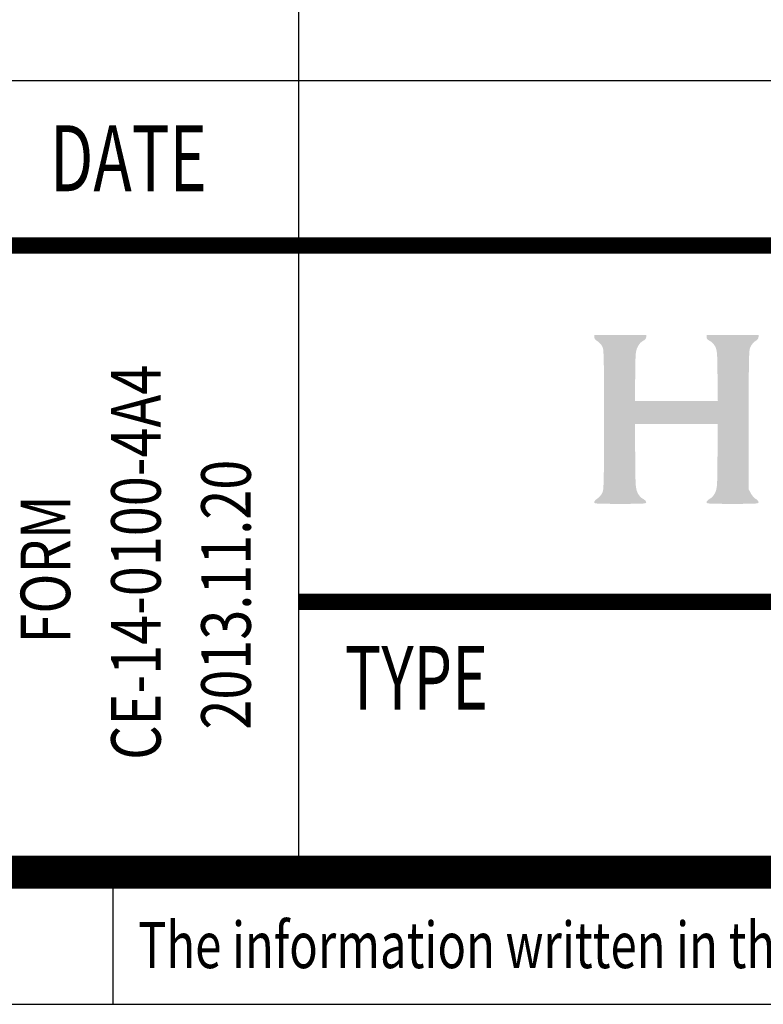
# Model space of a CAD drawing. Units: millimetres. Extents: x 0 to 3861, y 0 to 2730.
# Drawn here: x 1502 to 1795, y 182 to 570 of the extents above; entities that cross this region are included whole.
import ezdxf
from ezdxf.enums import TextEntityAlignment as Align

# ---------------------------------------------------------------- set-up
doc = ezdxf.new("R2010")
doc.units = ezdxf.units.MM
doc.header["$LTSCALE"] = 130
doc.layers.get('0').update_dxf_attribs({"linetype": 'CONTINUOUS', "lineweight": 30})
doc.styles.add('HY견고딕', font='txt')
doc.styles.add('ROMANS', font='romans.shx', dxfattribs={"width": 0.7, "height": 3.5, "bigfont": 'whgtxt.shx'})

# ---------------------------------------------------------------- blocks, each defined once
blk = doc.blocks.new('HS_A4양식_S_L(210X297MM)')
for p, q in [((18.00000000000022, 17.99999999999989), (283.0000000000002, 17.99999999999989)), ((118.3749999999999, 17.99999999999989), (118.3749999999999, 13.99999999999977))]:
    blk.add_line(p, q)
at = {"color": 0}
blk.add_line((18, 14), (283, 13.99999999999946), dxfattribs=at)
at = {"color": 3, "const_width": 1}
blk.add_lwpolyline([(21.99999999999988, 17.99999999999989), (279, 17.99999999999989), (279, 185.9999999999999), (21.99999999999988, 185.9999999999999), (21.99999999999988, 17.49999999999989)], dxfattribs=at)
at = {"style": 'ROMANS', "width": 0.75}
blk.add_text("The information written in this drawing is HYOSUNG HEAVY INDUSTRIES's property, and may not be disclosed and/or reproduced without the prior official permission of HYOSUNG HEAVY INDUSTRIES Corp.", height=1.4, dxfattribs=at).set_placement((119.1439814139106, 15.09694235422097))
blk = doc.blocks.new('hico_ci')
at = {"true_color": 0x0e4194}
h = blk.add_hatch(color=154, dxfattribs=at)
edge = h.paths.add_edge_path()
edge.add_arc((9.187206241704985, 4.474995863492239), 4.498239501168128, 175.2537226692827, 178.5498361790088, ccw=False)
edge.add_arc((5.042671590962271, 4.819109166834593), 0.3394438297334494, 153.4349841819123, 175.2537514333179, ccw=False)
edge.add_arc((5.071663409174676, 4.80461320228045), 0.3718576926876159, 144.9618109578997, 153.4349734583033, ccw=False)
edge.add_arc((5.256509309624079, 4.674998314432045), 0.5976186859187361, 139.0231175462949, 144.9617560923459, ccw=False)
edge.add_arc((5.236532895520156, 4.69234900617333), 0.5711592145661168, 133.0052057162648, 139.0230876761897, ccw=False)
edge.add_arc((5.018875177344938, 4.925716310526852), 0.2520429645533461, 121.9132370704495, 133.0052818469795, ccw=False)
edge.add_arc((4.715230563155529, 5.413290726485641), 0.3223513797988501, 301.9132309446089, 310.3303197891168)
edge.add_arc((4.797640705980484, 5.316219868010194), 0.1950164544817469, 310.3303833331533, 322.5946277058486)
edge.add_arc((4.839218605550741, 5.284425070712089), 0.1426749712404812, 322.5946005615776, 337.0483214169311)
edge.add_arc((4.895502404485939, 5.260590102719391), 0.08155237540408382, 337.0482654015563, 359.0191881501167)
edge.add_line((4.977042831148736, 5.259194125034213), (4.978126206148744, 5.322475375034216))
edge.add_line((4.978126206148744, 5.322475375034216), (3.403126206148727, 5.322475375034216))
edge.add_line((3.403126206148727, 5.322475375034216), (3.403126206148727, 5.258558612534216))
edge.add_arc((3.489054609459487, 5.258558602177899), 0.08592840331076053, 179.9999930945587, 201.896430197849)
edge.add_arc((3.508759805562704, 5.266478623680712), 0.1071656699444701, 201.8964349379639, 220.4517036111342)
edge.add_arc((3.555216204034849, 5.306088389450778), 0.1682158992917882, 220.4516852156523, 234.7702635664025)
edge.add_arc((3.714921506619845, 5.532236513483255), 0.4450710196654485, 234.7703152045882, 241.6959536183637)
edge.add_arc((3.370559277503048, 4.892793994589184), 0.2812017113468315, 50.86006920147929, 61.69601591759522, ccw=False)
edge.add_arc((3.230406123309649, 4.720580746704243), 0.503238441140414, 43.851556820799374, 50.86008287560321, ccw=False)
edge.add_arc((3.214684643927228, 4.705477243713844), 0.5250393749862967, 36.958888156783416, 43.85155418618689, ccw=False)
edge.add_arc((3.334909242005239, 4.795937387483264), 0.3745834292956964, 28.081160592727713, 36.95893840601258, ccw=False)
edge.add_arc((3.328178829164273, 4.79234638166642), 0.3822119140581335, 13.225971721686392, 28.08117957276511, ccw=False)
edge.add_arc((2.934479721115963, 4.699816870763314), 0.7866382955739778, 4.568339894188625, 13.225966081551292, ccw=False)
edge.add_arc((0.4831151305145909, 4.503949018237449), 3.245815509950178, 1.0691973059704196, 4.568322420985396, ccw=False)
edge.add_arc((-73.17354544890884, 3.129353473349468), 76.91530146325515, 0.7171187235201728, 1.0691437160049873, ccw=False)
edge.add_line((3.735731612398723, 4.092006625034216), (3.745324178023736, 3.325600375034213))
edge.add_line((3.745324178023736, 3.325600375034213), (1.233419284273708, 3.325600375034213))
edge.add_line((1.233419284273708, 3.325600375034213), (1.242491481148733, 4.077944125034207))
edge.add_arc((75.90618228072583, 3.177563421383283), 74.66911951554243, 178.9492778471202, 179.3090950468247, ccw=False)
edge.add_arc((4.282964990864201, 4.491173809992091), 3.033857059099433, 175.2773226468395, 178.9492095330713, ccw=False)
edge.add_arc((2.013039278544909, 4.678699385533207), 0.7561984848333905, 166.2161886248321, 175.2772610728294, ccw=False)
edge.add_arc((1.759362372076708, 4.740932551854101), 0.4949994422134496, 153.7689169121626, 166.2162039020276, ccw=False)
edge.add_arc((1.800189139239734, 4.720816306101909), 0.5405130474314183, 146.6203152238009, 153.7689675831356, ccw=False)
edge.add_arc((1.723748335325155, 4.771181025968176), 0.4489717916486352, 138.4044318073887, 146.6203338569659, ccw=False)
edge.add_arc((1.681835766206717, 4.808387644888256), 0.3929272027817155, 129.6235305108242, 138.4045076812389, ccw=False)
edge.add_arc((1.609824533388434, 4.895361977600345), 0.2800106309129096, 118.30405277692299, 129.6235900095008, ccw=False)
edge.add_arc((1.282102172046677, 5.503905982342317), 0.411167892936678, 298.3040095837438, 305.557753168687)
edge.add_arc((1.425983022421036, 5.302621709935735), 0.1637470825292852, 305.5578003203777, 319.9850413397115)
edge.add_arc((1.469426584904454, 5.26614899984898), 0.1070231748508289, 319.985000569702, 338.3915837106468)
edge.add_arc((1.488589579857035, 5.258558508530541), 0.08641162629175485, 338.3916259662098, 360.0000689603048)
edge.add_line((1.575001206148727, 5.258558612534216), (1.575001206148727, 5.322475375034216))
edge.add_line((1.575001206148727, 5.322475375034216), (1.206148738219781e-06, 5.322475375034216))
edge.add_line((1.206148738219781e-06, 5.322475375034216), (0.001084581148745656, 5.259194125034213))
edge.add_arc((0.082479051802693, 5.260587643541271), 0.08140639868502848, 180.9808397163434, 202.8761413317683)
edge.add_arc((0.1423707861414982, 5.285857737444275), 0.1464109945837339, 202.8762204470773, 216.9861301798927)
edge.add_arc((0.1828571035281357, 5.316350986147711), 0.1970961019824657, 216.9861263263339, 229.0769113661756)
edge.add_arc((0.2567737485896942, 5.401612771392394), 0.3099377717689635, 229.0768540884552, 237.6900818440591)
edge.add_arc((-0.07093909109062224, 4.883421070461083), 0.3031840303270175, 48.650506051959894, 57.69006886427968, ccw=False)
edge.add_arc((-0.2908639050203305, 4.633520156915012), 0.6360764909997402, 43.45704618637882, 48.65059236674932, ccw=False)
edge.add_arc((-0.3005782787821545, 4.62431513076794), 0.6494593742435518, 38.29306624160358, 43.457062893171496, ccw=False)
edge.add_arc((-0.07746318547236797, 4.800477359561668), 0.3651822634589424, 30.346072502035383, 38.29301911529478, ccw=False)
edge.add_arc((0.004452605858347169, 4.848433362575278), 0.2702613748497263, 4.939850417253922, 30.346095271918898, ccw=False)
edge.add_arc((-3.871390973780052, 4.513435301850194), 4.160555342471186, 1.4857082299291733, 4.9399237902986215, ccw=False)
edge.add_arc((-19.0457361730914, 4.119839736796095), 19.34000426845374, 0.08825274715462683, 1.4857940784032735, ccw=False)
edge.add_arc((-900.0484495360081, 2.762499201446857), 900.3437632423573, 3.8257286519183253e-05, 0.08827375337710919, ccw=False)
edge.add_arc((-783.1345653051247, 2.763213324245754), 783.4298790112815, 359.9019013709751, 359.999991739512, ccw=False)
edge.add_arc((-22.00426329788951, 1.46004324254308), 22.2984613928216, 358.6217082638505, 359.9019118458351, ccw=False)
edge.add_arc((-5.28173699924713, 1.05769293459494), 5.571095444200401, 355.8244394385408, 358.6217096645656, ccw=False)
edge.add_arc((-0.0486603602513469, 0.675643774356459), 0.324091282734368, 333.59583388099725, 355.82446818877577, ccw=False)
edge.add_arc((-0.06711660006649822, 0.6848072708787925), 0.3446971667635955, 324.71278282674115, 333.59582394142444, ccw=False)
edge.add_arc((-0.2793308621381811, 0.8349926613728513), 0.6046789825592855, 318.8810723033326, 324.71275289466405, ccw=False)
edge.add_arc((-0.2696616184250615, 0.8265514293682088), 0.5918435366558339, 313.0127890666265, 318.8811150701176, ccw=False)
edge.add_arc((-0.06146021859018447, 0.6033825489550821), 0.286635129042212, 302.9192345195131, 313.0128034544713, ccw=False)
edge.add_arc((0.2739643268929228, 0.0852757114656697), 0.3305717412744084, 122.9191504773445, 130.6857129611274)
edge.add_arc((0.2418668742776333, 0.1226110453020794), 0.2813358436280508, 130.6856831070009, 139.4506409552877)
edge.add_arc((0.1942187074765798, 0.1633775980702978), 0.2186281118552285, 139.4506670761514, 148.9908588826204)
edge.add_arc((0.04574302144092712, 0.2526230686338522), 0.04539479127323905, 148.9908961198134, 179.5947700260125)
edge.add_arc((0.02971784233687913, 0.2527363711246977), 0.02936921163414629, 179.5946938713614, 258.3746153831533)
edge.add_arc((0.1624848353998516, 0.8980770354915961), 0.6882255294550204, 258.3746488449025, 266.4220843892311)
edge.add_arc((0.3222814126168032, 3.453747093226326), 3.248886457826702, 266.4221478909752, 269.7203236218828)
edge.add_arc((0.7875283573369529, 98.78581201744271), 98.58208664241224, 269.7203809544621, 269.9999842197649)
edge.add_arc((0.7874523699088058, 100.8464148642967), 100.6426894892743, 270.0000278024211, 270.2755057776488)
edge.add_arc((1.256101978819146, 3.383122773588099), 3.178270660585631, 270.2755883282429, 273.6223406695814)
edge.add_arc((1.416039785487015, 0.8566948252136513), 0.6467852704781617, 273.6223929170538, 282.0653444305648)
edge.add_arc((1.544954992237052, 0.2535796344224082), 0.0300462139116547, 282.0652958080877, 360.0000059339637)
edge.add_arc((1.531879575042382, 0.2535796530095666), 0.04312163110634792, 359.9999794378645, 392.3774988077429)
edge.add_arc((1.417932497964927, 0.1813295269256798), 0.1780438942567621, 32.37746296522032, 43.66979372378722)
edge.add_arc((1.371248229628833, 0.1367642033499408), 0.2425844936921916, 43.66978207044835, 53.61489526208166)
edge.add_arc((1.32534795801169, 0.07447313980362935), 0.3199602749948969, 53.6148476587878, 61.69593142636136)
edge.add_arc((1.60982453338849, 0.6027137724681069), 0.2800106309129513, 230.3764099904914, 241.6959472230689, ccw=False)
edge.add_arc((1.681835766206717, 0.6896881051801813), 0.3929272027817154, 221.5954923187611, 230.3764694891758, ccw=False)
edge.add_arc((1.72374833532507, 0.7268947241002621), 0.4489717916485712, 213.3796661430414, 221.5955681926185, ccw=False)
edge.add_arc((1.800189139239734, 0.7772594439665141), 0.5405130474314177, 206.2310324168643, 213.3796847761991, ccw=False)
edge.add_arc((1.729733385805815, 0.7425437349124877), 0.4619688328321589, 192.0099621484317, 206.2310582069813, ccw=False)
edge.add_arc((2.213791155062751, 0.8455212676515629), 0.9568590188603565, 183.7610948827286, 192.0099567370851, ccw=False)
edge.add_arc((5.780207194946257, 1.079969930258855), 4.530972831393011, 180.7658398194206, 183.7610926255462, ccw=False)
edge.add_arc((151.083783855358, 3.022253563105366), 149.8475302363169, 180.5265644720688, 180.7658315603869, ccw=False)
edge.add_line((1.242581734273784, 1.645131625034253), (1.233599734273724, 2.622475375034213))
edge.add_line((1.233599734273724, 2.622475375034213), (3.74394793739873, 2.622475375034213))
edge.add_line((3.74394793739873, 2.622475375034213), (3.735255821773706, 1.64513162503421))
edge.add_arc((-146.3066071123479, 2.979464021770667), 150.047795970773, 359.2514402986514, 359.4904782041009, ccw=False)
edge.add_arc((-0.7960221241915804, 1.078284990595407), 4.524791516824053, 356.253890915286, 359.25143516085666, ccw=False)
edge.add_arc((2.766690528925693, 0.8450158720550291), 0.9544503664091994, 347.98989706668414, 356.25386538423106, ccw=False)
edge.add_arc((3.248412297913632, 0.7425341993875918), 0.4619482283940666, 333.76900104508525, 347.9898688018067, ccw=False)
edge.add_arc((3.17793827305772, 0.7772594439665141), 0.5405130474314176, 326.62031522380096, 333.7689675831358, ccw=False)
edge.add_arc((3.254379076972384, 0.7268947241002621), 0.4489717916485708, 318.4044318073815, 326.6203338569586, ccw=False)
edge.add_arc((3.296291646090737, 0.6896881051801813), 0.3929272027817167, 309.623530510824, 318.40450768123867, ccw=False)
edge.add_arc((3.368302878908992, 0.6027137724679505), 0.2800106309128179, 298.30405277694587, 309.6235900095239, ccw=False)
edge.add_arc((3.652779454285763, 0.07447313980348724), 0.3199602749950114, 118.3040685736217, 126.3851523411967)
edge.add_arc((3.606879182668621, 0.1367642033499408), 0.2425844936921915, 126.3851047379184, 136.3302179295517)
edge.add_arc((3.560194914332527, 0.1813295269256656), 0.178043894256764, 136.3302062762122, 147.6225370347786)
edge.add_arc((3.446247837255072, 0.2535796530095666), 0.04312163110634373, 147.6225011922566, 180.000020562136)
edge.add_arc((3.433172420060401, 0.2535796344224082), 0.03004621391167477, 179.9999940660439, 257.9347041919114)
edge.add_arc((3.562087626810467, 0.8566948252136513), 0.6467852704781616, 257.9346555694326, 266.3776070829437)
edge.add_arc((3.722025433478279, 3.383122773588639), 3.178270660586161, 266.3776593304197, 269.7244116717577)
edge.add_arc((4.190675042392286, 100.8464148642849), 100.6426894892625, 269.7244942223491, 269.9999721975768)
edge.add_arc((4.19056098669833, 102.0059297363301), 101.8022043613168, 270.000036706467, 270.2732228537978)
edge.add_arc((4.661037702820863, 3.345250955196079), 3.140403820813704, 270.2732949301528, 273.6463976657705)
edge.add_arc((4.821023897840803, 0.8347796219481864), 0.6248398884805046, 273.6464328660275, 282.3152729875675)
edge.add_arc((4.94783585105634, 0.2539114129939861), 0.03029035509240759, 282.3152856719681, 359.9999754859487)
edge.add_arc((4.931431382099532, 0.2539114281091912), 0.04669482404921999, 359.9999655512809, 389.2094460512672)
edge.add_arc((4.82060837233476, 0.1919507527718736), 0.1736627915905287, 29.20939099351878, 40.20563086756618)
edge.add_arc((4.783691920476514, 0.1607477402299224), 0.2219996554678509, 40.20562544638967, 50.19099865315788)
edge.add_arc((4.768155787580667, 0.1421062904107089), 0.2462664038423687, 50.19105223419552, 59.42900102047238)
edge.add_arc((5.00363391042842, 0.5407385548956825), 0.2167213158957753, 227.217793682128, 239.4290190305187, ccw=False)
edge.add_arc((5.249289820764062, 0.8061878556978428), 0.5783981849089577, 221.3492207736012, 227.2177758099752, ccw=False)
edge.add_arc((5.28529440245066, 0.8378734943886741), 0.6263597278540328, 215.6086967400149, 221.3492205788957, ccw=False)
edge.add_arc((5.133687751237858, 0.7292989365900553), 0.4398844981501318, 208.1271467363041, 215.6086919196131, ccw=False)
edge.add_line((4.74575202802373, 0.5219242844092093), (4.682813706148721, 0.6396628750342046))
edge.add_line((4.682813706148721, 0.6396628750342188), (4.682813706148636, 2.749037875034318))
edge.add_arc((835.1131370185794, 2.749771049201115), 830.4303233127545, 179.9063146955063, 180.0000505855629, ccw=False)
edge.add_arc((25.01140486195595, 4.074389449233109), 20.32750819786675, 178.5498128154432, 179.9063318496599, ccw=False)
blk = doc.blocks.new('HYOSUNG_TITLE_A4_L')
at = {"color": 3}
for p, q in [((-155, 44.99999999999991), (-155, 0)), ((-169.9999999999999, 23.99999999999955), (-85.00000000000003, 23.99999999999955)), ((-170, 19), (-85.00000000000014, 19)), ((-155, 8.19702110853575), (-85.00000000000014, 8.19702110853575))]:
    blk.add_line(p, q, dxfattribs=at)
blk.add_line((-170, 0), (0, 0))
at = {"color": 3, "const_width": 0.5}
for points in [[(-85.00000000000014, 18.99999999999957), (-170, 19)], [(-85.00000000000014, 8.197021108535324), (-155, 8.197021108535694)]]:
    blk.add_lwpolyline(points, dxfattribs=at)
blk.add_blockref('hico_ci', (-146.0420910872065, 10.9639354420535))
at = {"style": 'ROMANS', "width": 0.7}
for s, height, p in [('DATE', 2, (-162.5243534860623, 20.6421188404008)), ('TYPE', 1.9292, (-153.5923294495971, 4.930676320844611))]:
    blk.add_text(s, height=height, dxfattribs=at).set_placement(p)
at = {"style": 'ROMANS', "width": 0.8}
for s, p in [('CE-14-0100-4A4', (-159.1730684253189, 9.3961073742162)), ('2013.11.20', (-156.4446772533958, 8.41517906559389)), ('FORM', (-161.9145302694935, 9.181230704378123))]:
    blk.add_text(s, height=1.5, rotation=90, dxfattribs=at).set_placement(p, align=Align.CENTER)
for tag, height, style, width, p in [('GEN-TITLE-DES1{20}', 3.4, 'HY견고딕', 0.9, (-40.12195512001956, 40.23156919876124)), ('GEN-TITLE-DES2{24.5}', 2.5, 'ROMANS', 0.8, (-40.24577003001945, 36.36750108462855)), ('GEN-TITLE-NR{12.3}', 4, 'HY견고딕', 0.9, (-52.35236835450227, 27.9347277919519)), ('GEN-TITLE-DAT{7.1}', 2, 'ROMANS', 0.7, (-7.813813360791427, 21.46618360339403)), ('GEN-TITLE-REV{22.6}', 3, 'ROMANS', 0.7, (-4.610111477596218, 15.46031826081006))]:
    blk.add_attdef(tag, text='', height=height, dxfattribs=dict(style=style, width=width)).set_placement(p, align=Align.CENTER)
at = {"style": 'ROMANS', "width": 0.7}
for tag, height, p in [('GEN-TITLE-PLOT{5}', 1.8, (-160.0000000000002, 41.49999999999977)), ('GEN-TITLE-CHKM{2.5}', 2, (-167.5000000000001, 34.49999999999955)), ('GEN-TITLE-ISSD{5}', 1.8, (-160.0000000000002, 34.49999999999955)), ('GEN-TITLE-ITEM{12.7}', 3.5, (-120, 4.097021108535543)), ('GEN-TITLE-REF{12.7}', 3.5, (-39.42085257198779, 4.099999999999817)), ('GEN-TITLE-GRADE{22.6}', 3, (-4.664079815914306, 4.087387457092177))]:
    blk.add_attdef(tag, text='', height=height, dxfattribs=at).set_placement(p, align=Align.MIDDLE)
for tag, height, p in [('GEN-TITLE-CTRN{2.5}', 2, (-167.5000000000002, 41.49999999999978)), ('GEN-TITLE-POSI{22.6}', 2, (-8.07757402690612, 32.460909128455)), ('GEN-TITLE-APPM{2.5}', 2, (-167.5000000000001, 27.49999999999955)), ('GEN-TITLE-FSCM{20.7}', 1.8, (-12.77559254485186, 11.14501786127998))]:
    blk.add_attdef(tag, text='', height=height, dxfattribs=at).set_placement(p, align=Align.MIDDLE_CENTER)
for tag, p in [('GEN-TITLE-MAT2{35}', (-153.1717460559241, 41.49999999999979)), ('GEN-TITLE-MAT1{35}', (-153.1717460559242, 34.4999999999996)), ('GEN-TITLE-DACT{35}', (-153.1717460559241, 27.4999999999996))]:
    blk.add_attdef(tag, text='', height=2, dxfattribs=at).set_placement(p, align=Align.MIDDLE_LEFT)
at = {"style": 'ROMANS'}
blk.add_attdef('GEN-TITLE-SCA{12.7}', text='', height=2, dxfattribs=at).set_placement((-7.660747715843428, 26.68345472464819), align=Align.CENTER)

msp = doc.modelspace()

# ---------------------------------------------------------------- block references
at = {"xscale": 13, "yscale": 13, "zscale": 13}
for name, p in [('HS_A4양식_S_L(210X297MM)', (0, 0)), ('HYOSUNG_TITLE_A4_L', (3627, 233.9999999999985))]:
    msp.add_blockref(name, p, dxfattribs=at)

doc.saveas('drawing.dxf')
